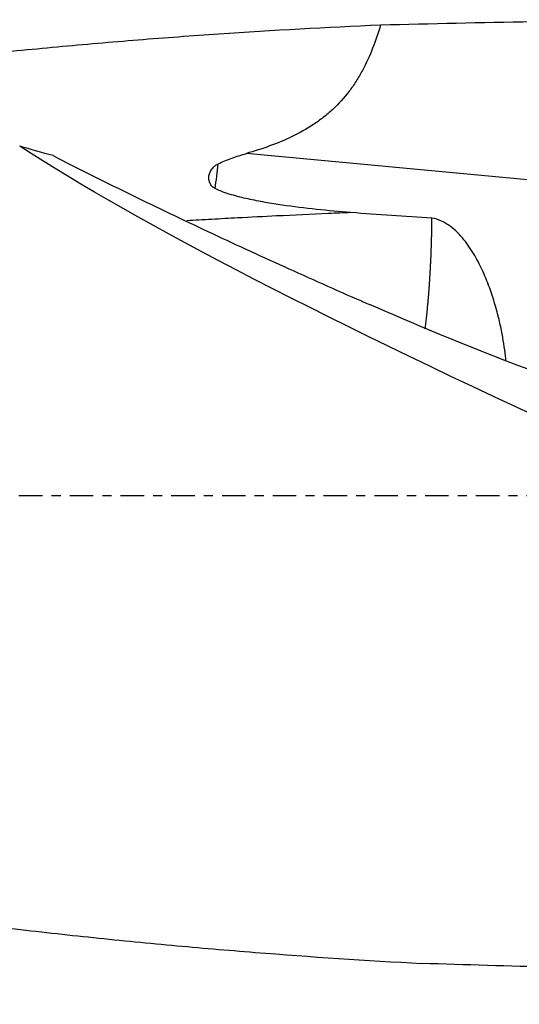
# Model space of a CAD drawing. Units: millimetres. Extents: x -107 to 252, y -81 to 31.
# Drawn here: x 171 to 194, y -24 to 22 of the extents above; entities that cross this region are included whole.
import ezdxf

# ---------------------------------------------------------------- set-up
doc = ezdxf.new("R2010")
doc.units = ezdxf.units.MM
doc.linetypes.add('CENTER', pattern=[47.5, 22, -8.5, 8.5, -8.5])
for name, color, linetype in [('1', 4, 'CONTINUOUS'), ('SK2', 7, 'CONTINUOUS'), ('SK4', 2, 'CENTER')]:
    doc.layers.add(name, color=color, linetype=linetype)
doc.styles.add('DEFAULT', font='simplex.shx')
doc.dimstyles.get("Standard").update_dxf_attribs({"dimtxt": 0.18, "dimasz": 0.18, "dimexe": 0.18, "dimexo": 0.0625, "dimgap": 0.09, "dimtad": 1, "dimzin": 0, "dimdsep": 52, "dimtxsty": 'Standard', "dimcen": 0.09, "dimadec": 0, "dimazin": 0, "dimtfac": 1, "dimtdec": 4, "dimtofl": 0, "dimtmove": 0, "dimatfit": 3, "dimfxl": 1, "dimtolj": 1, "dimtzin": 0, "dimarcsym": 0})

# ---------------------------------------------------------------- blocks, each defined once
blk = doc.blocks.new('DimnDraft3D4')
at = {"layer": 'SK2'}
for p, q in [((33, -11.5875), (33, -51.3258)), ((222, -24.5875), (222, -51.3258)), ((33, -48.1508), (222, -48.1508))]:
    blk.add_line(p, q, dxfattribs=at)
for points in [[(33, -48.1508), (37.174997, -47.225225), (37.175003, -49.076375), (33, -48.1508)], [(222, -48.1508), (217.825003, -49.076375), (217.824997, -47.225225), (222, -48.1508)]]:
    blk.add_solid(points, dxfattribs=at)
at = {"layer": 'SK2', "insert": (124.906579, -47.0258), "char_height": 4.5, "attachment_point": 7, "line_spacing_factor": 1.084337, "style": 'DEFAULT'}
blk.add_mtext('\\W01.000;\\fsimplex.shx,bigfont.shx;189 ', dxfattribs=at)

msp = doc.modelspace()

# ---------------------------------------------------------------- linework, layer by layer
at = {"layer": '1'}
msp.add_line((202.071, 14.1), (181.662, 16.018), dxfattribs=at)
at = {"layer": '1', "extrusion": (0, 0, -1)}
for centre, major_axis, ratio, start_param, end_param in [((207.603, 0), (-128.287, 0), 0.173828, 1.416934, 1.528497), ((218.974, 0), (-53.25, 21.597), 0.104287, -1.198088, -0.495534), ((178.371, 16.164), (-24.098, 11.928), 0.100046, -2.577482, -2.004949), ((206.349, 0), (-132.79, 1.6), 0.167501, -1.541286, -1.448428)]:
    msp.add_ellipse(centre, major_axis=major_axis, ratio=ratio, start_param=start_param, end_param=end_param, dxfattribs=at)
at = {"layer": '1'}
for centre, major_axis, ratio, start_param, end_param in [((178.699, 16.137), (-0.926, -9.857), 0.170531, 1.406978, 1.525441), ((187.744, 11.671), (-8.985, 3.928), 0.267282, 1.5851, 1.651811)]:
    msp.add_ellipse(centre, major_axis=major_axis, ratio=ratio, start_param=start_param, end_param=end_param, dxfattribs=at)
for points, knots in [([(155.556, 18.945), (156.272, 19.05), (156.988, 19.152), (160.221, 19.603), (162.738, 19.927), (166.516, 20.368), (167.776, 20.507), (170.297, 20.771), (171.558, 20.896), (174.08, 21.129), (175.34, 21.238), (177.861, 21.441), (179.121, 21.534), (182.902, 21.79), (185.422, 21.93), (187.943, 22.037)], [0, 0, 0, 0, 0.06643, 0.06643, 0.299822, 0.299822, 0.416519, 0.416519, 0.533215, 0.533215, 0.649911, 0.649911, 0.766607, 0.766607, 1, 1, 1, 1]), ([(187.943, 22.037), (187.833, 21.667), (187.711, 21.303), (187.431, 20.59), (187.273, 20.24), (187, 19.732), (186.902, 19.565), (186.694, 19.238), (186.585, 19.08), (186.238, 18.623), (185.983, 18.34), (185.562, 17.949), (185.415, 17.824), (185.111, 17.587), (184.955, 17.476), (184.478, 17.161), (184.146, 16.977), (183.463, 16.647), (183.111, 16.501), (182.392, 16.239), (182.029, 16.123), (181.662, 16.018)], [0, 0, 0, 0, 0.125, 0.125, 0.25, 0.25, 0.3125, 0.3125, 0.375, 0.375, 0.5, 0.5, 0.5625, 0.5625, 0.625, 0.625, 0.75, 0.75, 0.875, 0.875, 1, 1, 1, 1]), ([(172.622, 15.918), (173.197, 15.623), (173.775, 15.33), (174.935, 14.75), (175.517, 14.461), (177.27, 13.602), (178.446, 13.037), (180.815, 11.921), (182.007, 11.37), (184.404, 10.282), (185.61, 9.744), (186.823, 9.213)], [0, 0, 0, 0, 0.125, 0.125, 0.25, 0.25, 0.5, 0.5, 0.75, 0.75, 1, 1, 1, 1]), ([(180.336, 15.533), (180.442, 15.586), (180.55, 15.634), (180.768, 15.724), (180.878, 15.766), (181.211, 15.884), (181.436, 15.953), (181.662, 16.018)], [0, 0, 0, 0, 0.25, 0.25, 0.5, 0.5, 1, 1, 1, 1]), ([(180.206, 14.374), (180.152, 14.401), (180.105, 14.435), (180.021, 14.521), (179.987, 14.569), (179.936, 14.677), (179.92, 14.735), (179.904, 14.854), (179.905, 14.915), (179.933, 15.094), (179.985, 15.208), (180.095, 15.352), (180.138, 15.396), (180.231, 15.473), (180.282, 15.505), (180.336, 15.533)], [0, 0, 0, 0, 0.125, 0.125, 0.25, 0.25, 0.375, 0.375, 0.5, 0.5, 0.75, 0.75, 0.875, 0.875, 1, 1, 1, 1]), ([(186.556, 13.254), (186.017, 13.298), (185.478, 13.347), (184.404, 13.462), (183.869, 13.527), (183.068, 13.644), (182.802, 13.687), (182.272, 13.78), (182.007, 13.832), (181.48, 13.948), (181.218, 14.013), (180.831, 14.128), (180.703, 14.169), (180.451, 14.262), (180.327, 14.313), (180.206, 14.374)], [0, 0, 0, 0, 0.25, 0.25, 0.5, 0.5, 0.625, 0.625, 0.75, 0.75, 0.875, 0.875, 0.9375, 0.9375, 1, 1, 1, 1]), ([(186.556, 13.254), (186.204, 13.24), (185.045, 13.189), (183.28, 13.106), (181.664, 13.023), (180.453, 12.959), (179.661, 12.915), (179.07, 12.881), (178.883, 12.871)], [0, 0, 0, 0, 0.137559, 0.45335, 0.690192, 0.76914, 0.927035, 1, 1, 1, 1]), ([(193.804, 6.314), (193.801, 6.351), (193.798, 6.388), (193.762, 6.77), (193.708, 7.158), (193.586, 7.797), (193.538, 8.02), (193.454, 8.369), (193.424, 8.487), (193.36, 8.725), (193.326, 8.846), (193.218, 9.211), (193.137, 9.46), (192.955, 9.963), (192.853, 10.218), (192.68, 10.603), (192.618, 10.732), (192.488, 10.99), (192.418, 11.119), (192.197, 11.501), (192.032, 11.75), (191.746, 12.103), (191.645, 12.216), (191.43, 12.428), (191.315, 12.528), (191.129, 12.663), (191.065, 12.706), (190.93, 12.786), (190.861, 12.823), (190.649, 12.92), (190.501, 12.969), (190.345, 12.999)], [0, 0, 0, 0, 0.021255, 0.021255, 0.217004, 0.217004, 0.314879, 0.314879, 0.363816, 0.363816, 0.412753, 0.412753, 0.510628, 0.510628, 0.608502, 0.608502, 0.657439, 0.657439, 0.706377, 0.706377, 0.804251, 0.804251, 0.853188, 0.853188, 0.902126, 0.902126, 0.926594, 0.926594, 0.951063, 0.951063, 1, 1, 1, 1]), ([(127.5, -12.647), (132.704, -13.832), (137.899, -14.937), (148.285, -16.943), (153.475, -17.847), (161.266, -19.03), (163.864, -19.396), (167.764, -19.899), (169.064, -20.059), (171.666, -20.363), (172.967, -20.508), (175.569, -20.78), (176.869, -20.908), (179.47, -21.148), (180.77, -21.259), (184.671, -21.569), (187.272, -21.742), (189.874, -21.881)], [0, 0, 0, 0, 0.25, 0.25, 0.5, 0.5, 0.625, 0.625, 0.6875, 0.6875, 0.75, 0.75, 0.8125, 0.8125, 0.875, 0.875, 1, 1, 1, 1])]:
    msp.add_open_spline(points, degree=3, knots=knots, dxfattribs=at)
for points in [[(172.622, 15.918), (172.105, 16.059), (171.584, 16.206), (171.058, 16.359)], [(190.345, 12.999), (189.081, 13.067), (187.818, 13.153), (186.556, 13.254)]]:
    msp.add_open_spline(points, degree=3, dxfattribs=at)
msp.add_rational_spline([(190.032, 7.815), (190.177, 8.98), (190.282, 10.295), (190.335, 11.674), (190.345, 12.999)], [0.995660227381, 0.995064315324, 0.996032120694, 0.999230276982, 0.999894454162], degree=4, dxfattribs=at)
at = {"layer": 'SK4', "ltscale": 0.05}
msp.add_line((222, 0), (-80, 0), dxfattribs=at)

# ---------------------------------------------------------------- dimensions: what is measured, and where the dimension line sits
at = {"layer": 'SK2', "lineweight": -3}
dim = msp.add_linear_dim(base=(222, -48.151), p1=(33, -11.588), p2=(222, -24.587), dimstyle='Standard', override={"dimtxt": 4.5, "dimasz": 4.175, "dimexe": 3.175, "dimexo": 1.5875, "dimgap": 2.25, "dimtad": 1, "dimtih": 0, "dimdec": 1, "dimzin": 8, "dimpost": '<>', "dimtxsty": 'DEFAULT', "dimsah": 1, "dimclrd": 9, "dimclre": 150, "dimclrt": 43, "dimtm": -0.005, "dimtdec": 2, "dimtofl": 1, "dimtmove": 0}, dxfattribs=at)
dim.commit()
dim.dimension.update_dxf_attribs({"geometry": 'DimnDraft3D4', "text_midpoint": (127.5, -48.151)})

doc.saveas('drawing.dxf')
